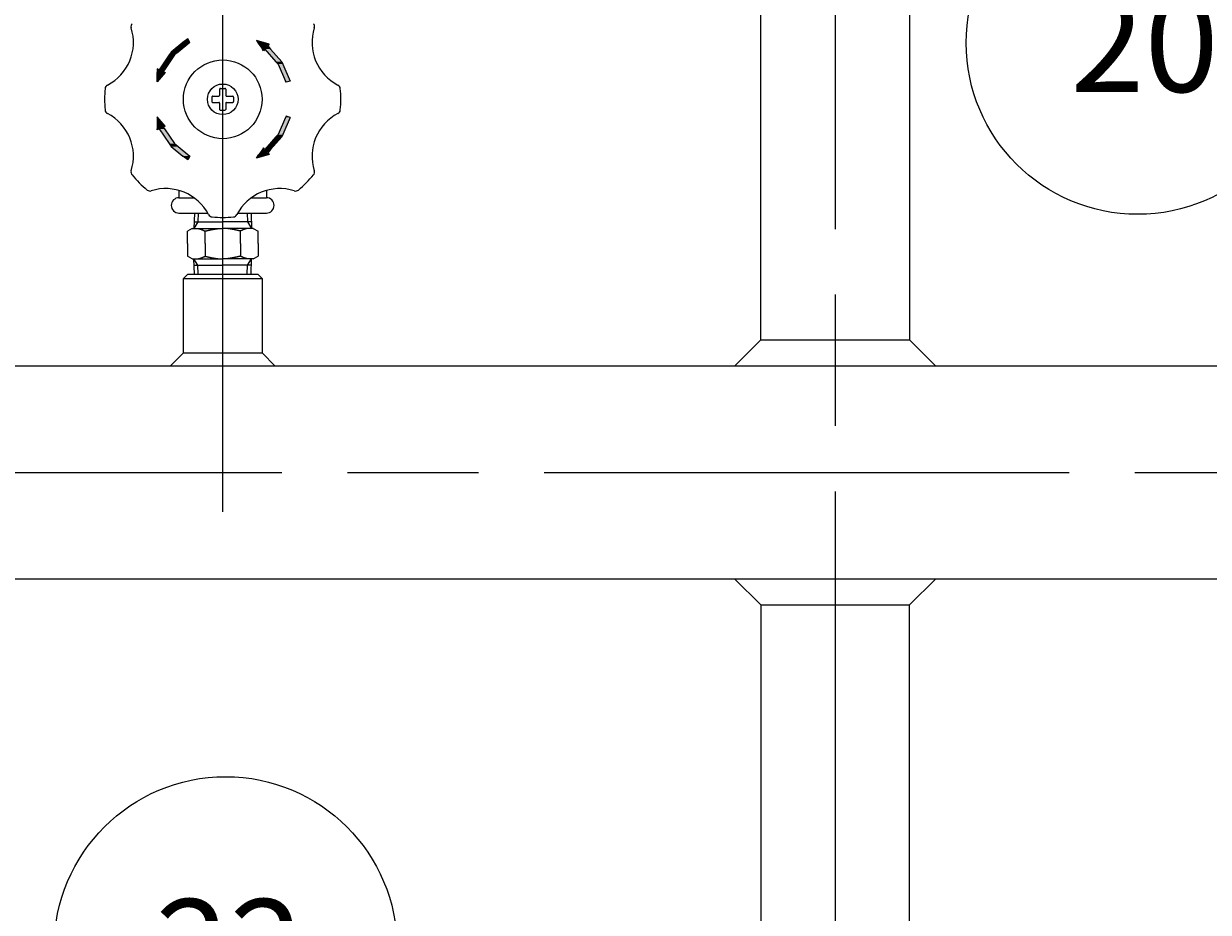
# Model space of a CAD drawing. Extents: x 0 to 4696, y 0 to 3021.
# Drawn here: x 1542 to 1813, y 812 to 1015 of the extents above; entities that cross this region are included whole.
import ezdxf

# ---------------------------------------------------------------- set-up
doc = ezdxf.new("R2010")
doc.units = 0
doc.header["$LTSCALE"] = 10
doc.linetypes.add('AM_ISO08W050', pattern=[18, 12, -1.5, 3, -1.5])
doc.layers.get('0').update_dxf_attribs({"linetype": 'CONTINUOUS'})
doc.layers.get('DEFPOINTS').update_dxf_attribs({"linetype": 'CONTINUOUS'})
for name, color, linetype in [('AM_0', 7, 'CONTINUOUS'), ('AM_4', 3, 'CONTINUOUS'), ('AM_5', 3, 'CONTINUOUS'), ('AM_7', 4, 'AM_ISO08W050'), ('AM_8', 1, 'CONTINUOUS')]:
    doc.layers.add(name, color=color, linetype=linetype)
doc.styles.get("Standard").update_dxf_attribs({"font": 'isocp.shx', "bigfont": 'EXTFONT.SHX'})
doc.dimstyles.get("Standard").update_dxf_attribs({"dimtxt": 0.18, "dimasz": 0.18, "dimexe": 0.18, "dimexo": 0.0625, "dimgap": 0.09, "dimtad": 0, "dimtih": 1, "dimtoh": 1, "dimzin": 0, "dimcen": 0.09, "dimazin": 3, "dimtfac": 1, "dimtofl": 0, "dimtmove": 0, "dimatfit": 3})

# ---------------------------------------------------------------- blocks, each defined once
blk = doc.blocks.new('*U146')
at = {"layer": 'AM_8', "linetype": 'CONTINUOUS'}
for p, q in [((1578.13, 1010.46), (1575.41, 1008.28)), ((1579.71, 1010.46), (1576.99, 1008.28)), ((1579.21, 1011.33), (1578.13, 1010.46)), ((1579.71, 1010.46), (1579.21, 1011.33)), ((1574.96, 1007.61), (1572.71, 1004.24)), ((1576.15, 1007.61), (1573.9, 1004.24)), ((1575.41, 1008.28), (1574.96, 1007.61)), ((1576.99, 1008.28), (1576.15, 1007.61)), ((1574.07, 1003.6), (1572.24, 1001.49)), ((1572.24, 1001.49), (1572.25, 1003.6)), ((1572.26, 1004.45), (1572.25, 1004.24)), ((1572.25, 1004.24), (1572.25, 1003.81)), ((1572.25, 1003.81), (1572.25, 1003.6)), ((1572.71, 1004.24), (1572.26, 1004.45)), ((1573.9, 1004.24), (1573.61, 1003.81)), ((1573.61, 1003.81), (1574.07, 1003.6))]:
    blk.add_line(p, q, dxfattribs=at)
for points in [[(1578.13, 1010.46), (1575.41, 1008.28), (1576.99, 1008.28)], [(1579.21, 1011.33), (1578.13, 1010.46), (1579.71, 1010.46)], [(1574.96, 1007.61), (1572.71, 1004.24), (1573.9, 1004.24)], [(1575.41, 1008.28), (1574.96, 1007.61), (1576.15, 1007.61)], [(1572.26, 1004.45), (1572.25, 1004.24), (1572.71, 1004.24)], [(1572.25, 1004.24), (1572.25, 1003.81), (1573.61, 1003.81)], [(1572.25, 1003.81), (1572.25, 1003.6), (1574.07, 1003.6)]]:
    blk.add_solid(points, dxfattribs=at)
at = {"layer": 'AM_8', "linetype": 'CONTINUOUS', "extrusion": (0, 0, -1)}
for points in [[(-1578.13, 1010.46), (-1579.71, 1010.46), (-1576.99, 1008.28)], [(-1574.96, 1007.61), (-1576.15, 1007.61), (-1573.9, 1004.24)], [(-1575.41, 1008.28), (-1576.99, 1008.28), (-1576.15, 1007.61)], [(-1572.25, 1003.6), (-1574.07, 1003.6), (-1572.24, 1001.49)], [(-1572.25, 1004.24), (-1573.9, 1004.24), (-1573.61, 1003.81)], [(-1572.25, 1003.81), (-1573.61, 1003.81), (-1574.07, 1003.6)]]:
    blk.add_solid(points, dxfattribs=at)
blk = doc.blocks.new('*U147')
at = {"layer": 'AM_8', "linetype": 'CONTINUOUS'}
for p, q in [((1572.24, 993.46), (1572.25, 991.35)), ((1574.07, 991.35), (1572.24, 993.46)), ((1572.25, 991.35), (1572.25, 991.14)), ((1574.07, 991.35), (1573.61, 991.14)), ((1572.25, 991.14), (1572.25, 990.71)), ((1572.26, 990.5), (1572.25, 990.71)), ((1572.71, 990.71), (1572.26, 990.5)), ((1572.71, 990.71), (1574.96, 987.34)), ((1573.61, 991.14), (1573.9, 990.71)), ((1573.9, 990.71), (1576.15, 987.34)), ((1574.96, 987.34), (1575.41, 986.66)), ((1575.41, 986.66), (1578.13, 984.48)), ((1576.15, 987.34), (1576.99, 986.66)), ((1576.99, 986.66), (1579.71, 984.48)), ((1579.21, 983.62), (1578.13, 984.48)), ((1579.71, 984.48), (1579.21, 983.62))]:
    blk.add_line(p, q, dxfattribs=at)
for points in [[(1572.24, 993.46), (1572.25, 991.35), (1574.07, 991.35)], [(1572.25, 991.35), (1572.25, 991.14), (1573.61, 991.14)], [(1572.25, 991.14), (1572.25, 990.71), (1573.9, 990.71)], [(1572.71, 990.71), (1574.96, 987.34), (1576.15, 987.34)], [(1574.96, 987.34), (1575.41, 986.66), (1576.99, 986.66)], [(1575.41, 986.66), (1578.13, 984.48), (1579.71, 984.48)]]:
    blk.add_solid(points, dxfattribs=at)
at = {"layer": 'AM_8', "linetype": 'CONTINUOUS', "extrusion": (0, 0, -1)}
for points in [[(-1572.25, 991.35), (-1574.07, 991.35), (-1573.61, 991.14)], [(-1572.25, 991.14), (-1573.61, 991.14), (-1573.9, 990.71)], [(-1572.25, 990.71), (-1572.71, 990.71), (-1572.26, 990.5)], [(-1572.71, 990.71), (-1573.9, 990.71), (-1576.15, 987.34)], [(-1574.96, 987.34), (-1576.15, 987.34), (-1576.99, 986.66)], [(-1575.41, 986.66), (-1576.99, 986.66), (-1579.71, 984.48)], [(-1578.13, 984.48), (-1579.71, 984.48), (-1579.21, 983.62)]]:
    blk.add_solid(points, dxfattribs=at)
blk = doc.blocks.new('*U148')
at = {"layer": 'AM_8', "linetype": 'CONTINUOUS'}
for p, q in [((1601.58, 993.33), (1599.86, 989.41)), ((1602.66, 993.33), (1600.94, 989.41)), ((1601.7, 993.59), (1601.58, 993.33)), ((1602.66, 993.33), (1601.7, 993.59)), ((1599.39, 988.88), (1596.85, 985.98)), ((1600.7, 988.88), (1598.17, 985.98)), ((1599.86, 989.41), (1599.39, 988.88)), ((1600.94, 989.41), (1600.7, 988.88)), ((1596.27, 985.98), (1595.75, 985.22)), ((1596.53, 986.37), (1596.27, 985.98)), ((1596.85, 985.98), (1596.53, 986.37)), ((1598.17, 985.98), (1597.49, 985.22)), ((1597.82, 984.83), (1594.96, 984.05)), ((1594.96, 984.05), (1595.49, 984.83)), ((1595.75, 985.22), (1595.49, 984.83)), ((1597.49, 985.22), (1597.82, 984.83))]:
    blk.add_line(p, q, dxfattribs=at)
for points in [[(1601.58, 993.33), (1599.86, 989.41), (1600.94, 989.41)], [(1601.7, 993.59), (1601.58, 993.33), (1602.66, 993.33)], [(1599.39, 988.88), (1596.85, 985.98), (1598.17, 985.98)], [(1599.86, 989.41), (1599.39, 988.88), (1600.7, 988.88)], [(1596.27, 985.98), (1595.75, 985.22), (1597.49, 985.22)], [(1596.53, 986.37), (1596.27, 985.98), (1596.85, 985.98)], [(1595.75, 985.22), (1595.49, 984.83), (1597.82, 984.83)]]:
    blk.add_solid(points, dxfattribs=at)
at = {"layer": 'AM_8', "linetype": 'CONTINUOUS', "extrusion": (0, 0, -1)}
for points in [[(-1601.58, 993.33), (-1602.66, 993.33), (-1600.94, 989.41)], [(-1599.39, 988.88), (-1600.7, 988.88), (-1598.17, 985.98)], [(-1599.86, 989.41), (-1600.94, 989.41), (-1600.7, 988.88)], [(-1596.27, 985.98), (-1598.17, 985.98), (-1597.49, 985.22)], [(-1595.49, 984.83), (-1597.82, 984.83), (-1594.96, 984.05)], [(-1595.75, 985.22), (-1597.49, 985.22), (-1597.82, 984.83)]]:
    blk.add_solid(points, dxfattribs=at)
blk = doc.blocks.new('*U149')
at = {"layer": 'AM_8', "linetype": 'CONTINUOUS'}
for p, q in [((1594.96, 1010.9), (1595.49, 1010.11)), ((1597.82, 1010.11), (1594.96, 1010.9)), ((1595.49, 1010.11), (1595.75, 1009.73)), ((1595.75, 1009.73), (1596.27, 1008.97)), ((1596.53, 1008.58), (1596.27, 1008.97)), ((1596.85, 1008.97), (1596.53, 1008.58)), ((1596.85, 1008.97), (1599.39, 1006.07)), ((1597.82, 1010.11), (1597.49, 1009.73)), ((1597.49, 1009.73), (1598.17, 1008.97)), ((1598.17, 1008.97), (1600.7, 1006.07)), ((1599.39, 1006.07), (1599.86, 1005.53)), ((1599.86, 1005.53), (1601.58, 1001.62)), ((1600.7, 1006.07), (1600.94, 1005.53)), ((1600.94, 1005.53), (1602.66, 1001.62)), ((1601.7, 1001.36), (1601.58, 1001.62)), ((1602.66, 1001.62), (1601.7, 1001.36))]:
    blk.add_line(p, q, dxfattribs=at)
for points in [[(1594.96, 1010.9), (1595.49, 1010.11), (1597.82, 1010.11)], [(1595.49, 1010.11), (1595.75, 1009.73), (1597.49, 1009.73)], [(1595.75, 1009.73), (1596.27, 1008.97), (1598.17, 1008.97)], [(1596.85, 1008.97), (1599.39, 1006.07), (1600.7, 1006.07)], [(1599.39, 1006.07), (1599.86, 1005.53), (1600.94, 1005.53)], [(1599.86, 1005.53), (1601.58, 1001.62), (1602.66, 1001.62)]]:
    blk.add_solid(points, dxfattribs=at)
at = {"layer": 'AM_8', "linetype": 'CONTINUOUS', "extrusion": (0, 0, -1)}
for points in [[(-1595.49, 1010.11), (-1597.82, 1010.11), (-1597.49, 1009.73)], [(-1595.75, 1009.73), (-1597.49, 1009.73), (-1598.17, 1008.97)], [(-1596.27, 1008.97), (-1596.85, 1008.97), (-1596.53, 1008.58)], [(-1596.85, 1008.97), (-1598.17, 1008.97), (-1600.7, 1006.07)], [(-1599.39, 1006.07), (-1600.7, 1006.07), (-1600.94, 1005.53)], [(-1599.86, 1005.53), (-1600.94, 1005.53), (-1602.66, 1001.62)], [(-1601.58, 1001.62), (-1602.66, 1001.62), (-1601.7, 1001.36)]]:
    blk.add_solid(points, dxfattribs=at)
blk = doc.blocks.new('_OPEN30')
at = {"color": 0, "linetype": 'BYBLOCK'}
for p, q in [((-1, 0.268), (0, 0)), ((0, 0), (-1, -0.268)), ((0, 0), (-1, 0))]:
    blk.add_line(p, q, dxfattribs=at)
blk = doc.blocks.new('*U153')
at = {"layer": 'AM_5', "color": 3}
blk.add_text('(347)', height=32, rotation=90, dxfattribs=at).set_placement((1030.34, 690.62))
blk = doc.blocks.new('*D31')
at = {"layer": 'AM_5'}
for p, q in [((1290.71, 912.17), (1024.08, 912.17)), ((1046.94, 887.17), (1046.94, 590.07)), ((1710.21, 565.07), (1024.08, 565.07))]:
    blk.add_line(p, q, dxfattribs=at)
at = {"layer": 'DEFPOINTS', "color": 0}
for p in [(1300.71, 912.17), (1046.94, 565.07), (1720.21, 565.07)]:
    blk.add_point(p, dxfattribs=at)
at = {"layer": 'AM_0'}
blk.add_blockref('*U153', (0, 0), dxfattribs=at)
at = {"layer": 'AM_5', "xscale": 25, "yscale": 25, "zscale": 25}
for p, rotation in [((1046.94, 912.17), 90), ((1046.94, 565.07), 270)]:
    blk.add_blockref('_OPEN30', p, dxfattribs=dict(at, rotation=rotation))
blk = doc.blocks.new('*U154')
at = {"layer": 'AM_5', "color": 3}
blk.add_text('(1385)', height=32, rotation=90, dxfattribs=at).set_placement((930.34, 1202.97))
blk = doc.blocks.new('*D32')
at = {"layer": 'AM_5'}
for p, q in [((1132.62, 1949.67), (924.08, 1949.67)), ((946.94, 590.07), (946.94, 1924.67)), ((1710.21, 565.07), (924.08, 565.07))]:
    blk.add_line(p, q, dxfattribs=at)
at = {"layer": 'DEFPOINTS', "color": 0}
for p in [(946.94, 1949.67), (1142.62, 1949.67), (1720.21, 565.07)]:
    blk.add_point(p, dxfattribs=at)
at = {"layer": 'AM_0'}
blk.add_blockref('*U154', (0, 0), dxfattribs=at)
at = {"layer": 'AM_5', "xscale": 25, "yscale": 25, "zscale": 25}
for p, rotation in [((946.94, 1949.67), 90), ((946.94, 565.07), 270)]:
    blk.add_blockref('_OPEN30', p, dxfattribs=dict(at, rotation=rotation))
blk = doc.blocks.new('*U155')
at = {"layer": 'AM_5', "color": 3}
blk.add_text('700', height=32, dxfattribs=at).set_placement((1643.6, 372.9))
blk = doc.blocks.new('*D33')
at = {"layer": 'AM_5'}
for p, q in [((1327.21, 861.67), (1327.21, 335.04)), ((2027.21, 861.67), (2027.21, 335.04)), ((1352.21, 357.9), (2002.21, 357.9))]:
    blk.add_line(p, q, dxfattribs=at)
at = {"layer": 'DEFPOINTS', "color": 0}
for p in [(1327.21, 871.67), (2027.21, 871.67), (2027.21, 357.9)]:
    blk.add_point(p, dxfattribs=at)
at = {"layer": 'AM_0'}
blk.add_blockref('*U155', (0, 0), dxfattribs=at)
at = {"layer": 'AM_5', "xscale": 25, "yscale": 25, "zscale": 25, "rotation": 180}
blk.add_blockref('_OPEN30', (1327.21, 357.9), dxfattribs=at)
at = {"layer": 'AM_5', "xscale": 25, "yscale": 25, "zscale": 25}
blk.add_blockref('_OPEN30', (2027.21, 357.9), dxfattribs=at)
blk = doc.blocks.new('*U179')
at = {"layer": 'AM_5', "color": 3}
blk.add_text('20', height=22.4, dxfattribs=at).set_placement((1780.99, 999.17))
blk = doc.blocks.new('*S77')
at = {"layer": 'AM_5', "linetype": 'CONTINUOUS'}
for p, q in [((1885.21, 1011.13), (1860.15, 1017.62)), ((1860.21, 1010.92), (1885.21, 1011.13)), ((1860.27, 1004.22), (1885.21, 1011.13))]:
    blk.add_line(p, q, dxfattribs=at)
at = {"layer": 'AM_5'}
blk.add_line((1835.6, 1010.71), (1860.21, 1010.92), dxfattribs=at)
at = {"layer": 'AM_5', "color": 3}
blk.add_circle((1796.4, 1010.38), 39.2, dxfattribs=at)
at = {"layer": 'AM_0'}
blk.add_blockref('*U179', (0, 0), dxfattribs=at)
blk = doc.blocks.new('*U181')
at = {"layer": 'AM_5', "color": 3}
blk.add_text('22', height=22.4, dxfattribs=at).set_placement((1571.81, 792.19))
blk = doc.blocks.new('*S81')
at = {"layer": 'AM_5'}
blk.add_line((1616.2, 776.3), (1687.14, 708.45), dxfattribs=at)
at = {"layer": 'AM_5', "linetype": 'CONTINUOUS'}
for p, q in [((1705.21, 691.17), (1691.77, 713.29)), ((1687.14, 708.45), (1705.21, 691.17)), ((1682.51, 703.61), (1705.21, 691.17))]:
    blk.add_line(p, q, dxfattribs=at)
at = {"layer": 'AM_5', "color": 3}
blk.add_circle((1587.88, 803.4), 39.2, dxfattribs=at)
at = {"layer": 'AM_0'}
blk.add_blockref('*U181', (0, 0), dxfattribs=at)

msp = doc.modelspace()

# ---------------------------------------------------------------- linework, layer by layer
at = {"layer": 'AM_0'}
for p, q in [((1710.21, 942.474), (1710.21, 1032.174)), ((1744.21, 1032.174), (1744.21, 942.474)), ((1586.51, 999.774), (1586.51, 998.374)), ((1586.71, 999.974), (1587.71, 999.974)), ((1587.91, 999.774), (1587.91, 998.374)), ((1584.71, 997.974), (1584.71, 996.974)), ((1584.91, 998.174), (1586.31, 998.174)), ((1584.91, 996.774), (1586.31, 996.774)), ((1588.11, 998.174), (1589.51, 998.174)), ((1588.11, 996.774), (1589.51, 996.774)), ((1589.71, 997.974), (1589.71, 996.974)), ((1586.51, 996.574), (1586.51, 995.174)), ((1586.71, 994.974), (1587.71, 994.974)), ((1587.91, 996.574), (1587.91, 995.174)), ((1577.21, 976.642), (1577.21, 974.974)), ((1597.21, 976.642), (1597.21, 974.974)), ((1577.21, 974.974), (1580.648, 974.974)), ((1593.771, 974.974), (1597.21, 974.974)), ((1577.21, 971.474), (1583.783, 971.474)), ((1580.74, 971.474), (1580.631, 967.974)), ((1590.636, 971.474), (1597.21, 971.474)), ((1593.679, 971.474), (1593.788, 967.974)), ((1580.21, 967.974), (1579.127, 967.349)), ((1579.127, 964.474), (1579.127, 967.349)), ((1580.21, 967.974), (1587.21, 967.974)), ((1580.677, 969.429), (1587.21, 969.429)), ((1583.168, 964.474), (1583.168, 967.349)), ((1593.743, 969.429), (1587.21, 969.429)), ((1594.21, 967.974), (1587.21, 967.974)), ((1591.251, 964.474), (1591.251, 967.349)), ((1594.21, 967.974), (1595.292, 967.349)), ((1595.292, 964.474), (1595.292, 967.349)), ((1579.127, 964.474), (1579.127, 961.6)), ((1583.168, 964.474), (1583.168, 961.6)), ((1591.251, 964.474), (1591.251, 961.6)), ((1595.292, 964.474), (1595.292, 961.6)), ((1580.21, 960.974), (1579.127, 961.6)), ((1594.21, 960.974), (1595.292, 961.6)), ((1580.21, 960.974), (1587.21, 960.974)), ((1580.74, 957.474), (1580.631, 960.974)), ((1580.677, 959.52), (1587.21, 959.52)), ((1594.21, 960.974), (1587.21, 960.974)), ((1593.743, 959.52), (1587.21, 959.52)), ((1593.679, 957.474), (1593.788, 960.974)), ((1579.21, 957.474), (1578.21, 956.474)), ((1578.21, 939.474), (1578.21, 956.474)), ((1578.21, 956.474), (1596.21, 956.474)), ((1579.21, 957.474), (1595.21, 957.474)), ((1595.21, 957.474), (1596.21, 956.474)), ((1596.21, 956.474), (1596.21, 939.474)), ((1710.21, 942.474), (1704.21, 936.474)), ((1710.21, 942.474), (1744.21, 942.474)), ((1744.21, 942.474), (1750.21, 936.474)), ((1578.21, 939.474), (1575.21, 936.474)), ((1578.21, 939.474), (1596.21, 939.474)), ((1596.21, 939.474), (1599.21, 936.474)), ((1872.21, 936.474), (1482.21, 936.474)), ((1349.21, 887.874), (2005.21, 887.874)), ((1710.21, 881.874), (1704.21, 887.874)), ((1744.21, 881.874), (1750.21, 887.874)), ((1710.21, 881.874), (1710.21, 707.174)), ((1710.21, 881.874), (1744.21, 881.874)), ((1744.21, 707.174), (1744.21, 881.874))]:
    msp.add_line(p, q, dxfattribs=at)
for points in [[(1581.15, 967.974, 0), (1581.16, 967.974, 0), (1581.18, 967.974, 0), (1581.2, 967.974, 0), (1581.21, 967.973, 0), (1581.23, 967.973, 0), (1581.24, 967.972, 0), (1581.26, 967.972, 0), (1581.27, 967.971, 0), (1581.29, 967.97, 0), (1581.31, 967.969, 0), (1581.32, 967.968, 0), (1581.34, 967.966, 0), (1581.35, 967.965, 0), (1581.37, 967.963, 0), (1581.39, 967.962, 0), (1581.4, 967.96, 0), (1581.42, 967.958, 0), (1581.43, 967.956, 0), (1581.45, 967.954, 0), (1581.47, 967.952, 0), (1581.48, 967.95, 0), (1581.5, 967.948, 0), (1581.51, 967.945, 0), (1581.53, 967.943, 0), (1581.55, 967.94, 0), (1581.56, 967.938, 0), (1581.58, 967.935, 0), (1581.59, 967.932, 0), (1581.61, 967.929, 0), (1581.62, 967.926, 0), (1581.64, 967.923, 0), (1581.66, 967.92, 0), (1581.67, 967.917, 0), (1581.69, 967.913, 0), (1581.7, 967.91, 0), (1581.72, 967.906, 0), (1581.74, 967.902, 0), (1581.75, 967.899, 0), (1581.77, 967.895, 0), (1581.78, 967.891, 0), (1581.8, 967.887, 0), (1581.82, 967.883, 0), (1581.83, 967.879, 0), (1581.85, 967.875, 0), (1581.86, 967.871, 0), (1581.88, 967.866, 0), (1581.9, 967.862, 0), (1581.91, 967.857, 0), (1581.93, 967.853, 0), (1581.94, 967.848, 0), (1581.96, 967.843, 0), (1581.97, 967.839, 0), (1581.99, 967.834, 0), (1582.01, 967.829, 0), (1582.02, 967.824, 0), (1582.04, 967.819, 0), (1582.05, 967.814, 0), (1582.07, 967.809, 0), (1582.09, 967.803, 0), (1582.1, 967.798, 0), (1582.12, 967.793, 0), (1582.13, 967.787, 0), (1582.15, 967.782, 0), (1582.17, 967.776, 0), (1582.18, 967.771, 0), (1582.2, 967.765, 0), (1582.21, 967.759, 0), (1582.23, 967.753, 0), (1582.25, 967.748, 0), (1582.26, 967.742, 0), (1582.28, 967.736, 0), (1582.29, 967.73, 0), (1582.31, 967.724, 0), (1582.32, 967.718, 0), (1582.34, 967.712, 0), (1582.36, 967.705, 0), (1582.37, 967.699, 0), (1582.39, 967.693, 0), (1582.4, 967.687, 0), (1582.42, 967.68, 0), (1582.44, 967.674, 0), (1582.45, 967.668, 0), (1582.47, 967.661, 0), (1582.48, 967.655, 0), (1582.5, 967.648, 0), (1582.52, 967.641, 0), (1582.53, 967.635, 0), (1582.55, 967.628, 0), (1582.56, 967.621, 0), (1582.58, 967.615, 0), (1582.6, 967.608, 0), (1582.61, 967.601, 0), (1582.63, 967.594, 0), (1582.64, 967.587, 0), (1582.66, 967.58, 0), (1582.67, 967.574, 0), (1582.69, 967.567, 0), (1582.71, 967.56, 0), (1582.72, 967.553, 0), (1582.74, 967.546, 0), (1582.75, 967.538, 0), (1582.77, 967.531, 0), (1582.79, 967.524, 0), (1582.8, 967.517, 0), (1582.82, 967.51, 0), (1582.83, 967.503, 0), (1582.85, 967.496, 0), (1582.87, 967.488, 0), (1582.88, 967.481, 0), (1582.9, 967.474, 0), (1582.91, 967.467, 0), (1582.93, 967.459, 0), (1582.95, 967.452, 0), (1582.96, 967.445, 0), (1582.98, 967.437, 0), (1582.99, 967.43, 0), (1583.01, 967.423, 0), (1583.02, 967.415, 0), (1583.04, 967.408, 0), (1583.06, 967.401, 0), (1583.07, 967.393, 0), (1583.09, 967.386, 0), (1583.1, 967.379, 0), (1583.12, 967.371, 0), (1583.14, 967.364, 0), (1583.15, 967.357, 0), (1583.17, 967.349, 0)], [(1583.17, 967.349, 0), (1583.19, 967.355, 0), (1583.22, 967.361, 0), (1583.24, 967.367, 0), (1583.27, 967.373, 0), (1583.3, 967.379, 0), (1583.32, 967.385, 0), (1583.35, 967.39, 0), (1583.37, 967.396, 0), (1583.4, 967.402, 0), (1583.42, 967.408, 0), (1583.45, 967.414, 0), (1583.47, 967.42, 0), (1583.5, 967.426, 0), (1583.52, 967.431, 0), (1583.55, 967.437, 0), (1583.57, 967.443, 0), (1583.6, 967.449, 0), (1583.63, 967.455, 0), (1583.65, 967.461, 0), (1583.68, 967.466, 0), (1583.7, 967.472, 0), (1583.73, 967.478, 0), (1583.75, 967.484, 0), (1583.78, 967.49, 0), (1583.8, 967.495, 0), (1583.83, 967.501, 0), (1583.85, 967.507, 0), (1583.88, 967.513, 0), (1583.91, 967.518, 0), (1583.93, 967.524, 0), (1583.96, 967.53, 0), (1583.98, 967.535, 0), (1584.01, 967.541, 0), (1584.03, 967.547, 0), (1584.06, 967.552, 0), (1584.08, 967.558, 0), (1584.11, 967.563, 0), (1584.13, 967.569, 0), (1584.16, 967.575, 0), (1584.18, 967.58, 0), (1584.21, 967.586, 0), (1584.24, 967.591, 0), (1584.26, 967.597, 0), (1584.29, 967.602, 0), (1584.31, 967.607, 0), (1584.34, 967.613, 0), (1584.36, 967.618, 0), (1584.39, 967.624, 0), (1584.41, 967.629, 0), (1584.44, 967.634, 0), (1584.46, 967.64, 0), (1584.49, 967.645, 0), (1584.52, 967.65, 0), (1584.54, 967.655, 0), (1584.57, 967.661, 0), (1584.59, 967.666, 0), (1584.62, 967.671, 0), (1584.64, 967.676, 0), (1584.67, 967.681, 0), (1584.69, 967.686, 0), (1584.72, 967.691, 0), (1584.74, 967.696, 0), (1584.77, 967.701, 0), (1584.79, 967.706, 0), (1584.82, 967.711, 0), (1584.85, 967.716, 0), (1584.87, 967.721, 0), (1584.9, 967.726, 0), (1584.92, 967.731, 0), (1584.95, 967.735, 0), (1584.97, 967.74, 0), (1585, 967.745, 0), (1585.02, 967.749, 0), (1585.05, 967.754, 0), (1585.07, 967.759, 0), (1585.1, 967.763, 0), (1585.13, 967.768, 0), (1585.15, 967.772, 0), (1585.18, 967.777, 0), (1585.2, 967.781, 0), (1585.23, 967.786, 0), (1585.25, 967.79, 0), (1585.28, 967.794, 0), (1585.3, 967.798, 0), (1585.33, 967.803, 0), (1585.35, 967.807, 0), (1585.38, 967.811, 0), (1585.4, 967.815, 0), (1585.43, 967.819, 0), (1585.46, 967.823, 0), (1585.48, 967.827, 0), (1585.51, 967.831, 0), (1585.53, 967.835, 0), (1585.56, 967.839, 0), (1585.58, 967.843, 0), (1585.61, 967.847, 0), (1585.63, 967.85, 0), (1585.66, 967.854, 0), (1585.68, 967.858, 0), (1585.71, 967.861, 0), (1585.74, 967.865, 0), (1585.76, 967.868, 0), (1585.79, 967.872, 0), (1585.81, 967.875, 0), (1585.84, 967.878, 0), (1585.86, 967.882, 0), (1585.89, 967.885, 0), (1585.91, 967.888, 0), (1585.94, 967.891, 0), (1585.96, 967.894, 0), (1585.99, 967.897, 0), (1586.01, 967.9, 0), (1586.04, 967.903, 0), (1586.07, 967.906, 0), (1586.09, 967.909, 0), (1586.12, 967.912, 0), (1586.14, 967.915, 0), (1586.17, 967.917, 0), (1586.19, 967.92, 0), (1586.22, 967.923, 0), (1586.24, 967.925, 0), (1586.27, 967.928, 0), (1586.29, 967.93, 0), (1586.32, 967.932, 0), (1586.35, 967.935, 0), (1586.37, 967.937, 0), (1586.4, 967.939, 0), (1586.42, 967.941, 0), (1586.45, 967.943, 0), (1586.47, 967.945, 0), (1586.5, 967.947, 0), (1586.52, 967.949, 0), (1586.55, 967.951, 0), (1586.57, 967.952, 0), (1586.6, 967.954, 0), (1586.62, 967.956, 0), (1586.65, 967.957, 0), (1586.68, 967.959, 0), (1586.7, 967.96, 0), (1586.73, 967.961, 0), (1586.75, 967.963, 0), (1586.78, 967.964, 0), (1586.8, 967.965, 0), (1586.83, 967.966, 0), (1586.85, 967.967, 0), (1586.88, 967.968, 0), (1586.9, 967.969, 0), (1586.93, 967.97, 0), (1586.96, 967.971, 0), (1586.98, 967.971, 0), (1587.01, 967.972, 0), (1587.03, 967.973, 0), (1587.06, 967.973, 0), (1587.08, 967.973, 0), (1587.11, 967.974, 0), (1587.13, 967.974, 0), (1587.16, 967.974, 0), (1587.18, 967.974, 0), (1587.21, 967.974, 0)], [(1591.25, 967.349, 0), (1591.23, 967.355, 0), (1591.2, 967.361, 0), (1591.17, 967.367, 0), (1591.15, 967.373, 0), (1591.12, 967.379, 0), (1591.1, 967.385, 0), (1591.07, 967.39, 0), (1591.05, 967.396, 0), (1591.02, 967.402, 0), (1591, 967.408, 0), (1590.97, 967.414, 0), (1590.95, 967.42, 0), (1590.92, 967.426, 0), (1590.9, 967.431, 0), (1590.87, 967.437, 0), (1590.84, 967.443, 0), (1590.82, 967.449, 0), (1590.79, 967.455, 0), (1590.77, 967.461, 0), (1590.74, 967.466, 0), (1590.72, 967.472, 0), (1590.69, 967.478, 0), (1590.67, 967.484, 0), (1590.64, 967.49, 0), (1590.62, 967.495, 0), (1590.59, 967.501, 0), (1590.56, 967.507, 0), (1590.54, 967.513, 0), (1590.51, 967.518, 0), (1590.49, 967.524, 0), (1590.46, 967.53, 0), (1590.44, 967.535, 0), (1590.41, 967.541, 0), (1590.39, 967.547, 0), (1590.36, 967.552, 0), (1590.34, 967.558, 0), (1590.31, 967.563, 0), (1590.29, 967.569, 0), (1590.26, 967.575, 0), (1590.23, 967.58, 0), (1590.21, 967.586, 0), (1590.18, 967.591, 0), (1590.16, 967.597, 0), (1590.13, 967.602, 0), (1590.11, 967.607, 0), (1590.08, 967.613, 0), (1590.06, 967.618, 0), (1590.03, 967.624, 0), (1590.01, 967.629, 0), (1589.98, 967.634, 0), (1589.95, 967.64, 0), (1589.93, 967.645, 0), (1589.9, 967.65, 0), (1589.88, 967.655, 0), (1589.85, 967.661, 0), (1589.83, 967.666, 0), (1589.8, 967.671, 0), (1589.78, 967.676, 0), (1589.75, 967.681, 0), (1589.73, 967.686, 0), (1589.7, 967.691, 0), (1589.68, 967.696, 0), (1589.65, 967.701, 0), (1589.62, 967.706, 0), (1589.6, 967.711, 0), (1589.57, 967.716, 0), (1589.55, 967.721, 0), (1589.52, 967.726, 0), (1589.5, 967.731, 0), (1589.47, 967.735, 0), (1589.45, 967.74, 0), (1589.42, 967.745, 0), (1589.4, 967.749, 0), (1589.37, 967.754, 0), (1589.34, 967.759, 0), (1589.32, 967.763, 0), (1589.29, 967.768, 0), (1589.27, 967.772, 0), (1589.24, 967.777, 0), (1589.22, 967.781, 0), (1589.19, 967.786, 0), (1589.17, 967.79, 0), (1589.14, 967.794, 0), (1589.12, 967.798, 0), (1589.09, 967.803, 0), (1589.07, 967.807, 0), (1589.04, 967.811, 0), (1589.01, 967.815, 0), (1588.99, 967.819, 0), (1588.96, 967.823, 0), (1588.94, 967.827, 0), (1588.91, 967.831, 0), (1588.89, 967.835, 0), (1588.86, 967.839, 0), (1588.84, 967.843, 0), (1588.81, 967.847, 0), (1588.79, 967.85, 0), (1588.76, 967.854, 0), (1588.73, 967.858, 0), (1588.71, 967.861, 0), (1588.68, 967.865, 0), (1588.66, 967.868, 0), (1588.63, 967.872, 0), (1588.61, 967.875, 0), (1588.58, 967.878, 0), (1588.56, 967.882, 0), (1588.53, 967.885, 0), (1588.51, 967.888, 0), (1588.48, 967.891, 0), (1588.46, 967.894, 0), (1588.43, 967.897, 0), (1588.4, 967.9, 0), (1588.38, 967.903, 0), (1588.35, 967.906, 0), (1588.33, 967.909, 0), (1588.3, 967.912, 0), (1588.28, 967.915, 0), (1588.25, 967.917, 0), (1588.23, 967.92, 0), (1588.2, 967.923, 0), (1588.18, 967.925, 0), (1588.15, 967.928, 0), (1588.12, 967.93, 0), (1588.1, 967.932, 0), (1588.07, 967.935, 0), (1588.05, 967.937, 0), (1588.02, 967.939, 0), (1588, 967.941, 0), (1587.97, 967.943, 0), (1587.95, 967.945, 0), (1587.92, 967.947, 0), (1587.9, 967.949, 0), (1587.87, 967.951, 0), (1587.85, 967.952, 0), (1587.82, 967.954, 0), (1587.79, 967.956, 0), (1587.77, 967.957, 0), (1587.74, 967.959, 0), (1587.72, 967.96, 0), (1587.69, 967.961, 0), (1587.67, 967.963, 0), (1587.64, 967.964, 0), (1587.62, 967.965, 0), (1587.59, 967.966, 0), (1587.57, 967.967, 0), (1587.54, 967.968, 0), (1587.51, 967.969, 0), (1587.49, 967.97, 0), (1587.46, 967.971, 0), (1587.44, 967.971, 0), (1587.41, 967.972, 0), (1587.39, 967.973, 0), (1587.36, 967.973, 0), (1587.34, 967.973, 0), (1587.31, 967.974, 0), (1587.29, 967.974, 0), (1587.26, 967.974, 0), (1587.23, 967.974, 0), (1587.21, 967.974, 0)], [(1593.27, 967.974, 0), (1593.26, 967.974, 0), (1593.24, 967.974, 0), (1593.22, 967.974, 0), (1593.21, 967.973, 0), (1593.19, 967.973, 0), (1593.18, 967.972, 0), (1593.16, 967.972, 0), (1593.14, 967.971, 0), (1593.13, 967.97, 0), (1593.11, 967.969, 0), (1593.1, 967.968, 0), (1593.08, 967.966, 0), (1593.06, 967.965, 0), (1593.05, 967.963, 0), (1593.03, 967.962, 0), (1593.02, 967.96, 0), (1593, 967.958, 0), (1592.99, 967.956, 0), (1592.97, 967.954, 0), (1592.95, 967.952, 0), (1592.94, 967.95, 0), (1592.92, 967.948, 0), (1592.91, 967.945, 0), (1592.89, 967.943, 0), (1592.87, 967.94, 0), (1592.86, 967.938, 0), (1592.84, 967.935, 0), (1592.83, 967.932, 0), (1592.81, 967.929, 0), (1592.79, 967.926, 0), (1592.78, 967.923, 0), (1592.76, 967.92, 0), (1592.75, 967.917, 0), (1592.73, 967.913, 0), (1592.71, 967.91, 0), (1592.7, 967.906, 0), (1592.68, 967.902, 0), (1592.67, 967.899, 0), (1592.65, 967.895, 0), (1592.64, 967.891, 0), (1592.62, 967.887, 0), (1592.6, 967.883, 0), (1592.59, 967.879, 0), (1592.57, 967.875, 0), (1592.56, 967.871, 0), (1592.54, 967.866, 0), (1592.52, 967.862, 0), (1592.51, 967.857, 0), (1592.49, 967.853, 0), (1592.48, 967.848, 0), (1592.46, 967.843, 0), (1592.44, 967.839, 0), (1592.43, 967.834, 0), (1592.41, 967.829, 0), (1592.4, 967.824, 0), (1592.38, 967.819, 0), (1592.36, 967.814, 0), (1592.35, 967.809, 0), (1592.33, 967.803, 0), (1592.32, 967.798, 0), (1592.3, 967.793, 0), (1592.29, 967.787, 0), (1592.27, 967.782, 0), (1592.25, 967.776, 0), (1592.24, 967.771, 0), (1592.22, 967.765, 0), (1592.21, 967.759, 0), (1592.19, 967.753, 0), (1592.17, 967.748, 0), (1592.16, 967.742, 0), (1592.14, 967.736, 0), (1592.13, 967.73, 0), (1592.11, 967.724, 0), (1592.09, 967.718, 0), (1592.08, 967.712, 0), (1592.06, 967.705, 0), (1592.05, 967.699, 0), (1592.03, 967.693, 0), (1592.01, 967.687, 0), (1592, 967.68, 0), (1591.98, 967.674, 0), (1591.97, 967.668, 0), (1591.95, 967.661, 0), (1591.94, 967.655, 0), (1591.92, 967.648, 0), (1591.9, 967.641, 0), (1591.89, 967.635, 0), (1591.87, 967.628, 0), (1591.86, 967.621, 0), (1591.84, 967.615, 0), (1591.82, 967.608, 0), (1591.81, 967.601, 0), (1591.79, 967.594, 0), (1591.78, 967.587, 0), (1591.76, 967.58, 0), (1591.74, 967.574, 0), (1591.73, 967.567, 0), (1591.71, 967.56, 0), (1591.7, 967.553, 0), (1591.68, 967.546, 0), (1591.66, 967.538, 0), (1591.65, 967.531, 0), (1591.63, 967.524, 0), (1591.62, 967.517, 0), (1591.6, 967.51, 0), (1591.59, 967.503, 0), (1591.57, 967.496, 0), (1591.55, 967.488, 0), (1591.54, 967.481, 0), (1591.52, 967.474, 0), (1591.51, 967.467, 0), (1591.49, 967.459, 0), (1591.47, 967.452, 0), (1591.46, 967.445, 0), (1591.44, 967.437, 0), (1591.43, 967.43, 0), (1591.41, 967.423, 0), (1591.39, 967.415, 0), (1591.38, 967.408, 0), (1591.36, 967.401, 0), (1591.35, 967.393, 0), (1591.33, 967.386, 0), (1591.31, 967.379, 0), (1591.3, 967.371, 0), (1591.28, 967.364, 0), (1591.27, 967.357, 0), (1591.25, 967.349, 0)], [(1581.15, 960.974, 0), (1581.16, 960.974, 0), (1581.18, 960.975, 0), (1581.2, 960.975, 0), (1581.21, 960.975, 0), (1581.23, 960.976, 0), (1581.24, 960.976, 0), (1581.26, 960.977, 0), (1581.27, 960.978, 0), (1581.29, 960.979, 0), (1581.31, 960.98, 0), (1581.32, 960.981, 0), (1581.34, 960.982, 0), (1581.35, 960.984, 0), (1581.37, 960.985, 0), (1581.39, 960.987, 0), (1581.4, 960.989, 0), (1581.42, 960.99, 0), (1581.43, 960.992, 0), (1581.45, 960.994, 0), (1581.47, 960.996, 0), (1581.48, 960.999, 0), (1581.5, 961.001, 0), (1581.51, 961.003, 0), (1581.53, 961.006, 0), (1581.55, 961.008, 0), (1581.56, 961.011, 0), (1581.58, 961.014, 0), (1581.59, 961.017, 0), (1581.61, 961.02, 0), (1581.62, 961.023, 0), (1581.64, 961.026, 0), (1581.66, 961.029, 0), (1581.67, 961.032, 0), (1581.69, 961.036, 0), (1581.7, 961.039, 0), (1581.72, 961.043, 0), (1581.74, 961.046, 0), (1581.75, 961.05, 0), (1581.77, 961.054, 0), (1581.78, 961.058, 0), (1581.8, 961.062, 0), (1581.82, 961.066, 0), (1581.83, 961.07, 0), (1581.85, 961.074, 0), (1581.86, 961.078, 0), (1581.88, 961.083, 0), (1581.9, 961.087, 0), (1581.91, 961.091, 0), (1581.93, 961.096, 0), (1581.94, 961.101, 0), (1581.96, 961.105, 0), (1581.97, 961.11, 0), (1581.99, 961.115, 0), (1582.01, 961.12, 0), (1582.02, 961.125, 0), (1582.04, 961.13, 0), (1582.05, 961.135, 0), (1582.07, 961.14, 0), (1582.09, 961.145, 0), (1582.1, 961.151, 0), (1582.12, 961.156, 0), (1582.13, 961.161, 0), (1582.15, 961.167, 0), (1582.17, 961.173, 0), (1582.18, 961.178, 0), (1582.2, 961.184, 0), (1582.21, 961.189, 0), (1582.23, 961.195, 0), (1582.25, 961.201, 0), (1582.26, 961.207, 0), (1582.28, 961.213, 0), (1582.29, 961.219, 0), (1582.31, 961.225, 0), (1582.32, 961.231, 0), (1582.34, 961.237, 0), (1582.36, 961.243, 0), (1582.37, 961.249, 0), (1582.39, 961.256, 0), (1582.4, 961.262, 0), (1582.42, 961.268, 0), (1582.44, 961.275, 0), (1582.45, 961.281, 0), (1582.47, 961.288, 0), (1582.48, 961.294, 0), (1582.5, 961.301, 0), (1582.52, 961.307, 0), (1582.53, 961.314, 0), (1582.55, 961.321, 0), (1582.56, 961.327, 0), (1582.58, 961.334, 0), (1582.6, 961.341, 0), (1582.61, 961.348, 0), (1582.63, 961.354, 0), (1582.64, 961.361, 0), (1582.66, 961.368, 0), (1582.67, 961.375, 0), (1582.69, 961.382, 0), (1582.71, 961.389, 0), (1582.72, 961.396, 0), (1582.74, 961.403, 0), (1582.75, 961.41, 0), (1582.77, 961.417, 0), (1582.79, 961.424, 0), (1582.8, 961.432, 0), (1582.82, 961.439, 0), (1582.83, 961.446, 0), (1582.85, 961.453, 0), (1582.87, 961.46, 0), (1582.88, 961.468, 0), (1582.9, 961.475, 0), (1582.91, 961.482, 0), (1582.93, 961.489, 0), (1582.95, 961.497, 0), (1582.96, 961.504, 0), (1582.98, 961.511, 0), (1582.99, 961.519, 0), (1583.01, 961.526, 0), (1583.02, 961.533, 0), (1583.04, 961.541, 0), (1583.06, 961.548, 0), (1583.07, 961.555, 0), (1583.09, 961.563, 0), (1583.1, 961.57, 0), (1583.12, 961.577, 0), (1583.14, 961.585, 0), (1583.15, 961.592, 0), (1583.17, 961.6, 0)], [(1583.17, 961.6, 0), (1583.19, 961.594, 0), (1583.22, 961.588, 0), (1583.24, 961.582, 0), (1583.27, 961.576, 0), (1583.3, 961.57, 0), (1583.32, 961.564, 0), (1583.35, 961.558, 0), (1583.37, 961.552, 0), (1583.4, 961.547, 0), (1583.42, 961.541, 0), (1583.45, 961.535, 0), (1583.47, 961.529, 0), (1583.5, 961.523, 0), (1583.52, 961.517, 0), (1583.55, 961.511, 0), (1583.57, 961.506, 0), (1583.6, 961.5, 0), (1583.63, 961.494, 0), (1583.65, 961.488, 0), (1583.68, 961.482, 0), (1583.7, 961.476, 0), (1583.73, 961.471, 0), (1583.75, 961.465, 0), (1583.78, 961.459, 0), (1583.8, 961.453, 0), (1583.83, 961.448, 0), (1583.85, 961.442, 0), (1583.88, 961.436, 0), (1583.91, 961.43, 0), (1583.93, 961.425, 0), (1583.96, 961.419, 0), (1583.98, 961.413, 0), (1584.01, 961.408, 0), (1584.03, 961.402, 0), (1584.06, 961.396, 0), (1584.08, 961.391, 0), (1584.11, 961.385, 0), (1584.13, 961.38, 0), (1584.16, 961.374, 0), (1584.18, 961.369, 0), (1584.21, 961.363, 0), (1584.24, 961.358, 0), (1584.26, 961.352, 0), (1584.29, 961.347, 0), (1584.31, 961.341, 0), (1584.34, 961.336, 0), (1584.36, 961.33, 0), (1584.39, 961.325, 0), (1584.41, 961.32, 0), (1584.44, 961.314, 0), (1584.46, 961.309, 0), (1584.49, 961.304, 0), (1584.52, 961.299, 0), (1584.54, 961.293, 0), (1584.57, 961.288, 0), (1584.59, 961.283, 0), (1584.62, 961.278, 0), (1584.64, 961.273, 0), (1584.67, 961.268, 0), (1584.69, 961.262, 0), (1584.72, 961.257, 0), (1584.74, 961.252, 0), (1584.77, 961.247, 0), (1584.79, 961.242, 0), (1584.82, 961.238, 0), (1584.85, 961.233, 0), (1584.87, 961.228, 0), (1584.9, 961.223, 0), (1584.92, 961.218, 0), (1584.95, 961.213, 0), (1584.97, 961.209, 0), (1585, 961.204, 0), (1585.02, 961.199, 0), (1585.05, 961.195, 0), (1585.07, 961.19, 0), (1585.1, 961.185, 0), (1585.13, 961.181, 0), (1585.15, 961.176, 0), (1585.18, 961.172, 0), (1585.2, 961.168, 0), (1585.23, 961.163, 0), (1585.25, 961.159, 0), (1585.28, 961.154, 0), (1585.3, 961.15, 0), (1585.33, 961.146, 0), (1585.35, 961.142, 0), (1585.38, 961.138, 0), (1585.4, 961.134, 0), (1585.43, 961.129, 0), (1585.46, 961.125, 0), (1585.48, 961.121, 0), (1585.51, 961.117, 0), (1585.53, 961.114, 0), (1585.56, 961.11, 0), (1585.58, 961.106, 0), (1585.61, 961.102, 0), (1585.63, 961.098, 0), (1585.66, 961.095, 0), (1585.68, 961.091, 0), (1585.71, 961.088, 0), (1585.74, 961.084, 0), (1585.76, 961.08, 0), (1585.79, 961.077, 0), (1585.81, 961.074, 0), (1585.84, 961.07, 0), (1585.86, 961.067, 0), (1585.89, 961.064, 0), (1585.91, 961.061, 0), (1585.94, 961.057, 0), (1585.96, 961.054, 0), (1585.99, 961.051, 0), (1586.01, 961.048, 0), (1586.04, 961.045, 0), (1586.07, 961.042, 0), (1586.09, 961.04, 0), (1586.12, 961.037, 0), (1586.14, 961.034, 0), (1586.17, 961.031, 0), (1586.19, 961.029, 0), (1586.22, 961.026, 0), (1586.24, 961.024, 0), (1586.27, 961.021, 0), (1586.29, 961.019, 0), (1586.32, 961.016, 0), (1586.35, 961.014, 0), (1586.37, 961.012, 0), (1586.4, 961.01, 0), (1586.42, 961.008, 0), (1586.45, 961.006, 0), (1586.47, 961.004, 0), (1586.5, 961.002, 0), (1586.52, 961, 0), (1586.55, 960.998, 0), (1586.57, 960.996, 0), (1586.6, 960.995, 0), (1586.62, 960.993, 0), (1586.65, 960.991, 0), (1586.68, 960.99, 0), (1586.7, 960.989, 0), (1586.73, 960.987, 0), (1586.75, 960.986, 0), (1586.78, 960.985, 0), (1586.8, 960.984, 0), (1586.83, 960.982, 0), (1586.85, 960.981, 0), (1586.88, 960.98, 0), (1586.9, 960.98, 0), (1586.93, 960.979, 0), (1586.96, 960.978, 0), (1586.98, 960.977, 0), (1587.01, 960.977, 0), (1587.03, 960.976, 0), (1587.06, 960.976, 0), (1587.08, 960.975, 0), (1587.11, 960.975, 0), (1587.13, 960.975, 0), (1587.16, 960.974, 0), (1587.18, 960.974, 0), (1587.21, 960.974, 0)], [(1591.25, 961.6, 0), (1591.23, 961.594, 0), (1591.2, 961.588, 0), (1591.17, 961.582, 0), (1591.15, 961.576, 0), (1591.12, 961.57, 0), (1591.1, 961.564, 0), (1591.07, 961.558, 0), (1591.05, 961.552, 0), (1591.02, 961.547, 0), (1591, 961.541, 0), (1590.97, 961.535, 0), (1590.95, 961.529, 0), (1590.92, 961.523, 0), (1590.9, 961.517, 0), (1590.87, 961.511, 0), (1590.84, 961.506, 0), (1590.82, 961.5, 0), (1590.79, 961.494, 0), (1590.77, 961.488, 0), (1590.74, 961.482, 0), (1590.72, 961.476, 0), (1590.69, 961.471, 0), (1590.67, 961.465, 0), (1590.64, 961.459, 0), (1590.62, 961.453, 0), (1590.59, 961.448, 0), (1590.56, 961.442, 0), (1590.54, 961.436, 0), (1590.51, 961.43, 0), (1590.49, 961.425, 0), (1590.46, 961.419, 0), (1590.44, 961.413, 0), (1590.41, 961.408, 0), (1590.39, 961.402, 0), (1590.36, 961.396, 0), (1590.34, 961.391, 0), (1590.31, 961.385, 0), (1590.29, 961.38, 0), (1590.26, 961.374, 0), (1590.23, 961.369, 0), (1590.21, 961.363, 0), (1590.18, 961.358, 0), (1590.16, 961.352, 0), (1590.13, 961.347, 0), (1590.11, 961.341, 0), (1590.08, 961.336, 0), (1590.06, 961.33, 0), (1590.03, 961.325, 0), (1590.01, 961.32, 0), (1589.98, 961.314, 0), (1589.95, 961.309, 0), (1589.93, 961.304, 0), (1589.9, 961.299, 0), (1589.88, 961.293, 0), (1589.85, 961.288, 0), (1589.83, 961.283, 0), (1589.8, 961.278, 0), (1589.78, 961.273, 0), (1589.75, 961.268, 0), (1589.73, 961.262, 0), (1589.7, 961.257, 0), (1589.68, 961.252, 0), (1589.65, 961.247, 0), (1589.62, 961.242, 0), (1589.6, 961.238, 0), (1589.57, 961.233, 0), (1589.55, 961.228, 0), (1589.52, 961.223, 0), (1589.5, 961.218, 0), (1589.47, 961.213, 0), (1589.45, 961.209, 0), (1589.42, 961.204, 0), (1589.4, 961.199, 0), (1589.37, 961.195, 0), (1589.34, 961.19, 0), (1589.32, 961.185, 0), (1589.29, 961.181, 0), (1589.27, 961.176, 0), (1589.24, 961.172, 0), (1589.22, 961.168, 0), (1589.19, 961.163, 0), (1589.17, 961.159, 0), (1589.14, 961.154, 0), (1589.12, 961.15, 0), (1589.09, 961.146, 0), (1589.07, 961.142, 0), (1589.04, 961.138, 0), (1589.01, 961.134, 0), (1588.99, 961.129, 0), (1588.96, 961.125, 0), (1588.94, 961.121, 0), (1588.91, 961.117, 0), (1588.89, 961.114, 0), (1588.86, 961.11, 0), (1588.84, 961.106, 0), (1588.81, 961.102, 0), (1588.79, 961.098, 0), (1588.76, 961.095, 0), (1588.73, 961.091, 0), (1588.71, 961.088, 0), (1588.68, 961.084, 0), (1588.66, 961.08, 0), (1588.63, 961.077, 0), (1588.61, 961.074, 0), (1588.58, 961.07, 0), (1588.56, 961.067, 0), (1588.53, 961.064, 0), (1588.51, 961.061, 0), (1588.48, 961.057, 0), (1588.46, 961.054, 0), (1588.43, 961.051, 0), (1588.4, 961.048, 0), (1588.38, 961.045, 0), (1588.35, 961.042, 0), (1588.33, 961.04, 0), (1588.3, 961.037, 0), (1588.28, 961.034, 0), (1588.25, 961.031, 0), (1588.23, 961.029, 0), (1588.2, 961.026, 0), (1588.18, 961.024, 0), (1588.15, 961.021, 0), (1588.12, 961.019, 0), (1588.1, 961.016, 0), (1588.07, 961.014, 0), (1588.05, 961.012, 0), (1588.02, 961.01, 0), (1588, 961.008, 0), (1587.97, 961.006, 0), (1587.95, 961.004, 0), (1587.92, 961.002, 0), (1587.9, 961, 0), (1587.87, 960.998, 0), (1587.85, 960.996, 0), (1587.82, 960.995, 0), (1587.79, 960.993, 0), (1587.77, 960.991, 0), (1587.74, 960.99, 0), (1587.72, 960.989, 0), (1587.69, 960.987, 0), (1587.67, 960.986, 0), (1587.64, 960.985, 0), (1587.62, 960.984, 0), (1587.59, 960.982, 0), (1587.57, 960.981, 0), (1587.54, 960.98, 0), (1587.51, 960.98, 0), (1587.49, 960.979, 0), (1587.46, 960.978, 0), (1587.44, 960.977, 0), (1587.41, 960.977, 0), (1587.39, 960.976, 0), (1587.36, 960.976, 0), (1587.34, 960.975, 0), (1587.31, 960.975, 0), (1587.29, 960.975, 0), (1587.26, 960.974, 0), (1587.23, 960.974, 0), (1587.21, 960.974, 0)], [(1593.27, 960.974, 0), (1593.26, 960.974, 0), (1593.24, 960.975, 0), (1593.22, 960.975, 0), (1593.21, 960.975, 0), (1593.19, 960.976, 0), (1593.18, 960.976, 0), (1593.16, 960.977, 0), (1593.14, 960.978, 0), (1593.13, 960.979, 0), (1593.11, 960.98, 0), (1593.1, 960.981, 0), (1593.08, 960.982, 0), (1593.06, 960.984, 0), (1593.05, 960.985, 0), (1593.03, 960.987, 0), (1593.02, 960.989, 0), (1593, 960.99, 0), (1592.99, 960.992, 0), (1592.97, 960.994, 0), (1592.95, 960.996, 0), (1592.94, 960.999, 0), (1592.92, 961.001, 0), (1592.91, 961.003, 0), (1592.89, 961.006, 0), (1592.87, 961.008, 0), (1592.86, 961.011, 0), (1592.84, 961.014, 0), (1592.83, 961.017, 0), (1592.81, 961.02, 0), (1592.79, 961.023, 0), (1592.78, 961.026, 0), (1592.76, 961.029, 0), (1592.75, 961.032, 0), (1592.73, 961.036, 0), (1592.71, 961.039, 0), (1592.7, 961.043, 0), (1592.68, 961.046, 0), (1592.67, 961.05, 0), (1592.65, 961.054, 0), (1592.64, 961.058, 0), (1592.62, 961.062, 0), (1592.6, 961.066, 0), (1592.59, 961.07, 0), (1592.57, 961.074, 0), (1592.56, 961.078, 0), (1592.54, 961.083, 0), (1592.52, 961.087, 0), (1592.51, 961.091, 0), (1592.49, 961.096, 0), (1592.48, 961.101, 0), (1592.46, 961.105, 0), (1592.44, 961.11, 0), (1592.43, 961.115, 0), (1592.41, 961.12, 0), (1592.4, 961.125, 0), (1592.38, 961.13, 0), (1592.36, 961.135, 0), (1592.35, 961.14, 0), (1592.33, 961.145, 0), (1592.32, 961.151, 0), (1592.3, 961.156, 0), (1592.29, 961.161, 0), (1592.27, 961.167, 0), (1592.25, 961.173, 0), (1592.24, 961.178, 0), (1592.22, 961.184, 0), (1592.21, 961.189, 0), (1592.19, 961.195, 0), (1592.17, 961.201, 0), (1592.16, 961.207, 0), (1592.14, 961.213, 0), (1592.13, 961.219, 0), (1592.11, 961.225, 0), (1592.09, 961.231, 0), (1592.08, 961.237, 0), (1592.06, 961.243, 0), (1592.05, 961.249, 0), (1592.03, 961.256, 0), (1592.01, 961.262, 0), (1592, 961.268, 0), (1591.98, 961.275, 0), (1591.97, 961.281, 0), (1591.95, 961.288, 0), (1591.94, 961.294, 0), (1591.92, 961.301, 0), (1591.9, 961.307, 0), (1591.89, 961.314, 0), (1591.87, 961.321, 0), (1591.86, 961.327, 0), (1591.84, 961.334, 0), (1591.82, 961.341, 0), (1591.81, 961.348, 0), (1591.79, 961.354, 0), (1591.78, 961.361, 0), (1591.76, 961.368, 0), (1591.74, 961.375, 0), (1591.73, 961.382, 0), (1591.71, 961.389, 0), (1591.7, 961.396, 0), (1591.68, 961.403, 0), (1591.66, 961.41, 0), (1591.65, 961.417, 0), (1591.63, 961.424, 0), (1591.62, 961.432, 0), (1591.6, 961.439, 0), (1591.59, 961.446, 0), (1591.57, 961.453, 0), (1591.55, 961.46, 0), (1591.54, 961.468, 0), (1591.52, 961.475, 0), (1591.51, 961.482, 0), (1591.49, 961.489, 0), (1591.47, 961.497, 0), (1591.46, 961.504, 0), (1591.44, 961.511, 0), (1591.43, 961.519, 0), (1591.41, 961.526, 0), (1591.39, 961.533, 0), (1591.38, 961.541, 0), (1591.36, 961.548, 0), (1591.35, 961.555, 0), (1591.33, 961.563, 0), (1591.31, 961.57, 0), (1591.3, 961.577, 0), (1591.28, 961.585, 0), (1591.27, 961.592, 0), (1591.25, 961.6, 0)]]:
    msp.add_polyline3d(points, dxfattribs=at)
for radius in [9, 3.5]:
    msp.add_circle((1587.21, 997.474), radius, dxfattribs=at)
for centre, radius, start, end in [((1555.767, 1010.498), 11.033, 297.4581, 17.5419), ((1567.241, 1014.125), 1, 140.17797, 197.54191), ((1618.652, 1010.498), 11.033, 162.4581, 242.5419), ((1607.179, 1014.125), 1, 342.4581, 39.82203), ((1587.21, 997.474), 27, 174.82202, 185.17797), ((1561.316, 999.821), 1, 117.45809, 174.82202), ((1586.71, 999.774), 0.2, 90, 180.00001), ((1587.71, 999.774), 0.2, 0, 90), ((1613.103, 999.821), 1, 5.17797, 62.5419), ((1587.21, 997.474), 27, 0, 5.17797), ((1584.91, 997.974), 0.2, 90, 180.00001), ((1584.91, 996.974), 0.2, 179.99999, 270), ((1586.31, 998.374), 0.2, 270, 0), ((1586.31, 996.574), 0.2, 0, 90), ((1588.11, 998.374), 0.2, 179.99999, 270), ((1588.11, 996.574), 0.2, 90, 180.00001), ((1589.51, 997.974), 0.2, 0, 90), ((1589.51, 996.974), 0.2, 270, 0), ((1587.21, 997.474), 27, 354.82203, 0), ((1561.316, 995.128), 1, 185.17798, 242.54191), ((1555.767, 984.451), 11.033, 342.4581, 62.5419), ((1586.71, 995.174), 0.2, 179.99999, 270), ((1587.71, 995.174), 0.2, 270, 0), ((1618.652, 984.451), 11.033, 117.45809, 197.54191), ((1613.103, 995.128), 1, 297.4581, 354.82203), ((1567.241, 980.824), 1, 162.4581, 219.82203), ((1607.179, 980.824), 1, 320.17797, 17.5419), ((1587.21, 997.474), 27, 219.82203, 230.17797), ((1587.21, 997.474), 27, 309.82203, 320.17797), ((1570.559, 977.505), 1, 230.17797, 287.5419), ((1574.186, 966.032), 11.033, 27.45809, 107.5419), ((1600.233, 966.032), 11.033, 72.4581, 152.54191), ((1603.86, 977.505), 1, 252.4581, 309.82203), ((1577.21, 973.224), 1.75, 90, 270), ((1597.21, 973.224), 1.75, 270, 90), ((1584.863, 971.58), 1, 207.45809, 264.82203), ((1587.21, 997.474), 27, 264.82203, 275.17797), ((1589.556, 971.58), 1, 275.17797, 332.54191)]:
    msp.add_arc(centre, radius, start, end, dxfattribs=at)
at = {"layer": 'AM_4'}
for p, q in [((1581.596, 971.474), (1581.533, 969.429)), ((1592.823, 971.474), (1592.887, 969.429)), ((1581.533, 969.429), (1580.631, 967.974)), ((1592.887, 969.429), (1593.788, 967.974)), ((1581.533, 959.52), (1580.631, 960.974)), ((1581.596, 957.474), (1581.533, 959.52)), ((1592.823, 957.474), (1592.887, 959.52)), ((1592.887, 959.52), (1593.788, 960.974))]:
    msp.add_line(p, q, dxfattribs=at)
at = {"layer": 'AM_7'}
for p, q in [((1727.21, 2167.823), (1727.21, 565.074)), ((1587.21, 903.174), (1587.21, 1151.974)), ((1300.71, 912.174), (2061.71, 912.174))]:
    msp.add_line(p, q, dxfattribs=at)

# ---------------------------------------------------------------- block references
at = {"layer": 'AM_5'}
for name in ['*S77', '*S81']:
    msp.add_blockref(name, (0, 0), dxfattribs=at)
at = {"layer": 'AM_8', "linetype": 'CONTINUOUS'}
for name in ['*U146', '*U149', '*U147', '*U148']:
    msp.add_blockref(name, (0, 0), dxfattribs=at)

# ---------------------------------------------------------------- dimensions: what is measured, and where the dimension line sits
at = {"layer": 'AM_5'}
for base, p1, p2, picture, middle in [((946.938, 1949.674), (1720.21, 565.074), (1142.617, 1949.674), '*D32', (914.338, 1257.374)), ((1046.938, 565.074), (1300.71, 912.174), (1720.21, 565.074), '*D31', (1014.338, 738.624))]:
    dim = msp.add_linear_dim(base=base, p1=p1, p2=p2, angle=90, text='(<>)', dimstyle='Standard', override={"dimscale": 10, "dimdec": 0}, dxfattribs=at)
    dim.commit()
    dim.dimension.update_dxf_attribs({"geometry": picture, "text_midpoint": middle})
dim = msp.add_linear_dim(base=(2027.21, 357.905), p1=(1327.21, 871.674), p2=(2027.21, 871.674), angle=0, dimstyle='Standard', override={"dimscale": 10}, dxfattribs=at)
dim.commit()
dim.dimension.update_dxf_attribs({"geometry": '*D33', "text_midpoint": (1677.21, 388.905)})

doc.saveas('drawing.dxf')
